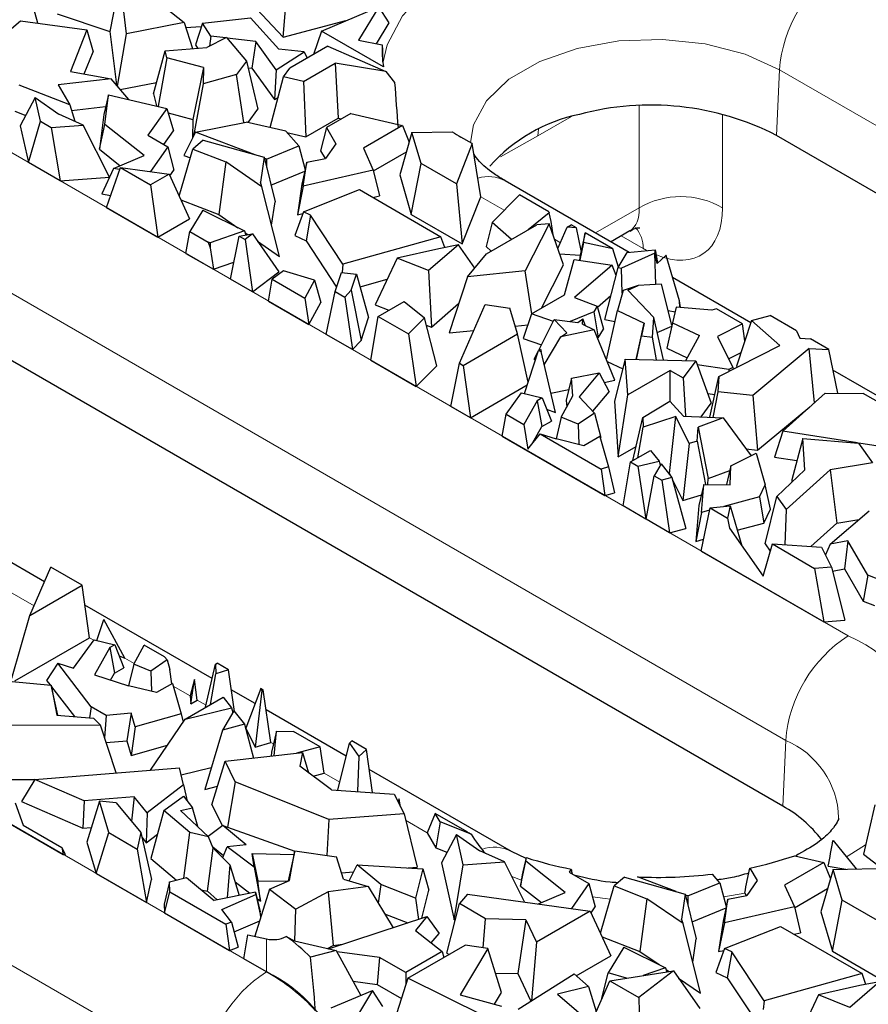
# Model space of a CAD drawing. Units: millimetres. Extents: x 0 to 420, y 0 to 297.
# Drawn here: x 97 to 106, y 24 to 35 of the extents above; entities that cross this region are included whole.
import ezdxf

# ---------------------------------------------------------------- set-up
doc = ezdxf.new("R2010")
doc.units = ezdxf.units.MM

msp = doc.modelspace()

# ---------------------------------------------------------------- linework, layer by layer
at = {"color": 7, "linetype": 'Continuous', "lineweight": 25}
for p, q in [((96.9374, 35.5967), (97.0898, 35.0297)), ((98.0214, 35.5173), (97.9085, 34.9325)), ((98.0957, 34.9085), (98.0214, 35.5173)), ((99.8675, 34.8681), (99.9184, 35.5006)), ((98.4088, 35.3084), (98.7464, 35.0337)), ((99.5079, 35.2508), (99.8675, 34.8681)), ((100.2989, 34.9392), (100.9471, 35.2119)), ((100.9471, 35.2119), (100.7206, 34.8361)), ((101.0643, 35.0311), (100.9471, 35.2119)), ((96.4562, 34.6766), (96.8996, 35.0559)), ((96.8996, 35.0559), (97.6489, 34.9527)), ((97.3133, 35.1337), (97.9085, 34.9325)), ((98.954, 35.0293), (99.4971, 35.0875)), ((99.4971, 35.0875), (99.8177, 34.7346)), ((99.8675, 34.8681), (100.5773, 35.0564)), ((97.6489, 34.9527), (97.462, 34.483)), ((97.6489, 34.9527), (97.7193, 34.7057)), ((98.7464, 35.0337), (98.0957, 34.9085)), ((98.7464, 35.0337), (98.841, 34.7412)), ((98.7643, 34.9783), (98.9417, 34.9914)), ((98.954, 35.0293), (98.8744, 34.7831)), ((99.0499, 34.8811), (98.954, 35.0293)), ((100.9224, 34.7956), (101.0643, 35.0311)), ((97.9085, 34.9325), (97.9819, 34.3314)), ((97.9963, 34.3146), (98.0957, 34.9085)), ((99.2273, 34.8651), (99.0057, 34.7542)), ((99.0499, 34.8811), (99.0335, 34.7682)), ((99.2182, 34.8605), (99.0499, 34.8811)), ((99.2273, 34.8651), (99.4527, 34.5993)), ((99.5567, 34.8192), (99.2326, 34.8588)), ((100.2989, 34.9392), (100.2094, 34.6732)), ((101.0009, 34.534), (100.2989, 34.9392)), ((100.7206, 34.8361), (100.9879, 34.7824)), ((98.4017, 34.2306), (98.5341, 34.7169)), ((98.5341, 34.7169), (99.0057, 34.7542)), ((98.553, 34.6372), (98.5341, 34.7169)), ((98.8744, 34.7831), (98.8986, 34.7458)), ((99.5567, 34.8192), (99.5144, 34.5175)), ((99.7883, 34.5003), (99.5567, 34.8192)), ((100.1039, 34.7051), (99.8177, 34.7346)), ((100.3709, 34.7664), (99.942, 34.5188)), ((100.3709, 34.7664), (101.0285, 34.481)), ((97.6192, 34.4543), (97.7193, 34.7057)), ((98.553, 34.6372), (98.4527, 34.088)), ((98.9662, 34.5257), (98.553, 34.6372)), ((99.7883, 34.5003), (100.1039, 34.7051)), ((100.1039, 34.7051), (100.1374, 34.6317)), ((98.9662, 34.5257), (98.8476, 33.9384)), ((98.9662, 34.5257), (98.9617, 34.3421)), ((99.4527, 34.5993), (99.3408, 34.4493)), ((99.4527, 34.5993), (99.5821, 34.0567)), ((99.471, 34.5228), (99.5144, 34.5175)), ((99.5144, 34.5175), (99.7702, 34.1654)), ((99.7883, 34.5003), (99.7702, 34.1654)), ((99.8726, 34.4198), (99.942, 34.5188)), ((100.097, 34.3674), (100.456, 34.5746)), ((101.0285, 34.481), (100.456, 34.5746)), ((100.456, 34.5746), (100.4903, 33.9541)), ((97.9245, 34.3986), (97.3232, 34.3322)), ((97.462, 34.483), (97.9245, 34.3986)), ((98.1242, 34.1648), (97.9245, 34.3986)), ((99.3408, 34.4493), (98.9617, 34.3421)), ((99.4239, 33.9054), (99.3408, 34.4493)), ((99.722, 33.8474), (99.8726, 34.4198)), ((100.097, 34.3674), (99.8726, 34.4198)), ((101.0285, 34.481), (101.1276, 34.3589)), ((97.4546, 34.1047), (96.8817, 34.3278)), ((97.3232, 34.3322), (97.4546, 34.1047)), ((98.0264, 34.2793), (98.4364, 34.3581)), ((98.9617, 34.3421), (98.8528, 33.7497)), ((100.097, 34.3674), (100.1251, 33.7433)), ((97.0641, 34.1867), (96.8959, 33.8668)), ((97.0641, 34.1867), (97.3297, 34.0006)), ((97.1234, 33.9188), (97.0641, 34.1867)), ((97.8914, 34.2192), (97.8384, 33.996)), ((97.8506, 33.8842), (97.8914, 34.2192)), ((97.8914, 34.2192), (98.5513, 34.065)), ((98.4017, 34.2306), (98.4345, 34.0923)), ((99.7702, 34.1654), (99.8129, 34.1931)), ((97.4546, 34.1047), (97.5122, 33.9189)), ((97.474, 34.0422), (97.8595, 34.0847)), ((98.5513, 34.065), (98.3385, 33.7615)), ((98.5513, 34.065), (98.6279, 33.8115)), ((99.4699, 33.9063), (99.5821, 34.0567)), ((96.8323, 34.034), (96.958, 33.985)), ((97.6067, 33.8766), (97.3297, 34.0006)), ((97.8384, 33.996), (97.7905, 33.602)), ((98.5667, 34.0142), (98.8476, 33.9384)), ((98.8476, 33.9384), (98.8425, 33.7292)), ((100.1251, 33.7433), (100.4903, 33.9541)), ((100.6321, 34.0067), (100.3558, 33.8472)), ((100.4903, 33.9541), (100.5297, 33.9477)), ((100.6321, 34.0067), (101.2177, 33.8699)), ((96.8959, 33.8668), (96.9875, 33.4528)), ((96.9875, 33.4528), (97.1234, 33.9188)), ((97.1234, 33.9188), (97.2429, 33.8498)), ((97.2429, 33.8498), (97.6067, 33.8766)), ((97.2429, 33.8498), (97.348, 33.2447)), ((97.9026, 33.2857), (97.6067, 33.8766)), ((97.7905, 33.602), (97.8506, 33.8842)), ((98.2952, 33.5316), (97.8506, 33.8842)), ((98.8763, 33.7963), (99.4508, 33.9108)), ((99.8992, 33.806), (99.4508, 33.9108)), ((100.3558, 33.8472), (100.2882, 33.5841)), ((100.3558, 33.8472), (100.4643, 33.6658)), ((101.2177, 33.8699), (100.7736, 33.6135)), ((101.2177, 33.8699), (101.292, 33.6847)), ((98.3385, 33.7615), (98.5631, 33.6318)), ((98.5195, 33.657), (98.6279, 33.8115)), ((98.8763, 33.7963), (98.7441, 33.5337)), ((99.549, 33.541), (98.8763, 33.7963)), ((100.0435, 33.6416), (99.8992, 33.806)), ((99.9102, 33.7935), (100.1251, 33.7433)), ((101.323, 33.7918), (101.1845, 33.3126)), ((101.323, 33.7918), (101.778, 33.8006)), ((101.4255, 33.4437), (101.323, 33.7918)), ((102.005, 33.6668), (101.8773, 33.7406)), ((112.0443, 29.9487), (105.4446, 33.7586)), ((98.5631, 33.6318), (98.3659, 33.3506)), ((98.5631, 33.6318), (98.6321, 33.3677)), ((98.6924, 33.0716), (98.8468, 33.6044)), ((98.9645, 33.7057), (98.8468, 33.6044)), ((98.8468, 33.6044), (99.2179, 33.4607)), ((98.9645, 33.7057), (99.6512, 33.5122)), ((99.6792, 33.4916), (100.0435, 33.6416)), ((100.0435, 33.6416), (100.1155, 33.3711)), ((100.4643, 33.6658), (100.3466, 33.498)), ((100.7736, 33.6135), (100.8849, 33.3678)), ((102.005, 33.6668), (101.8248, 33.2132)), ((102.1031, 33.0658), (102.005, 33.6668)), ((97.7905, 33.602), (98.0251, 33.416)), ((97.9508, 33.3842), (98.2952, 33.5316)), ((98.7441, 33.5337), (98.8182, 33.5056)), ((99.6512, 33.5122), (99.6099, 33.2309)), ((99.6512, 33.5122), (99.7752, 33.0085)), ((99.6792, 33.4916), (99.654, 33.5012)), ((100.1344, 33.4557), (100.3466, 33.498)), ((100.2882, 33.5841), (100.3404, 33.4968)), ((100.887, 33.3588), (101.2601, 33.5742)), ((97.348, 33.2447), (96.9875, 33.4528)), ((97.9508, 33.3842), (97.8184, 33.0976)), ((97.8687, 32.9441), (98.0271, 33.397)), ((98.0189, 33.3735), (97.9508, 33.3842)), ((98.0271, 33.397), (98.3678, 33.2004)), ((98.0271, 33.397), (98.5779, 33.3216)), ((99.2179, 33.4607), (99.1385, 32.8654)), ((99.6268, 33.179), (99.2179, 33.4607)), ((99.6792, 33.4916), (99.6796, 33.3969)), ((100.1344, 33.4557), (100.0791, 33.2084)), ((100.0943, 33.1867), (100.1344, 33.4557)), ((101.3159, 32.8667), (101.4255, 33.4437)), ((101.8248, 33.2132), (101.4255, 33.4437)), ((97.348, 33.2447), (97.9026, 33.2857)), ((98.5779, 33.3216), (98.3678, 33.2004)), ((98.5779, 33.3216), (98.8099, 32.8152)), ((98.5865, 33.3027), (98.6321, 33.3677)), ((99.7285, 33.1981), (100.1121, 33.356)), ((100.8849, 33.3678), (100.0943, 33.1867)), ((100.8849, 33.3678), (100.9549, 33.0751)), ((101.1845, 33.3126), (101.3159, 32.8667)), ((98.3678, 33.2004), (98.451, 32.608)), ((99.6268, 33.179), (99.6099, 33.2309)), ((99.8253, 32.3922), (99.6268, 33.179)), ((100.0791, 33.2084), (100.0276, 32.8627)), ((100.0943, 33.1867), (100.0276, 32.8627)), ((101.8248, 33.2132), (101.8919, 32.5342)), ((103.7779, 32.4371), (102.3772, 33.2457)), ((97.8184, 33.0976), (97.917, 33.0821)), ((100.096, 32.8974), (100.7286, 33.1462)), ((100.7286, 33.1462), (101.6508, 32.6138)), ((100.881, 33.0582), (100.9549, 33.0751)), ((101.8919, 32.5342), (102.1031, 33.0658)), ((102.2295, 32.7763), (102.5373, 33.0874)), ((102.8704, 32.8951), (102.5373, 33.0874)), ((97.8687, 32.9441), (98.451, 32.608)), ((98.711, 33.031), (99.1385, 32.8654)), ((99.7364, 32.7445), (99.7752, 33.0085)), ((98.9581, 32.9129), (98.8116, 32.672)), ((98.9581, 32.9129), (99.4284, 32.6797)), ((99.1385, 32.8654), (99.3557, 32.7158)), ((100.096, 32.8974), (99.9985, 32.628)), ((100.0276, 32.8627), (100.0885, 32.8767)), ((100.1761, 32.8589), (100.096, 32.8974)), ((100.1761, 32.8589), (100.1267, 32.5663)), ((100.5434, 32.3052), (100.1761, 32.8589)), ((101.3159, 32.8667), (101.8919, 32.5342)), ((102.8749, 32.8826), (102.6379, 32.6924)), ((102.8704, 32.8951), (102.8749, 32.8826)), ((102.8966, 32.7856), (102.8749, 32.8826)), ((98.451, 32.608), (98.8099, 32.8152)), ((102.2295, 32.7763), (102.1608, 32.5031)), ((102.1672, 32.4207), (102.7355, 32.7487)), ((102.4466, 32.5819), (102.2295, 32.7763)), ((102.8734, 32.7601), (102.6045, 32.2291)), ((102.8734, 32.7601), (102.7355, 32.7487)), ((103.0375, 32.2978), (102.8734, 32.7601)), ((102.9182, 32.6341), (102.8966, 32.7856)), ((102.9728, 32.4801), (103.0769, 32.7216)), ((103.0769, 32.7216), (103.1239, 32.7487)), ((103.1821, 32.7151), (103.0769, 32.7216)), ((103.1821, 32.7151), (103.1239, 32.7487)), ((103.2366, 32.4595), (103.1821, 32.7151)), ((98.7655, 32.4264), (98.8116, 32.672)), ((98.8116, 32.672), (99.0181, 32.5528)), ((99.4284, 32.6797), (99.0426, 32.5456)), ((99.2734, 32.1332), (99.3691, 32.6223)), ((99.3691, 32.6223), (99.5189, 32.6459)), ((99.3691, 32.6223), (99.4374, 32.5829)), ((99.4284, 32.6797), (99.4448, 32.6342)), ((99.4351, 32.661), (99.4686, 32.638)), ((99.5189, 32.6459), (99.4374, 32.5829)), ((99.5189, 32.6459), (99.8176, 32.2189)), ((99.9985, 32.628), (100.1267, 32.5663)), ((101.6508, 32.6138), (100.5434, 32.3052)), ((101.694, 32.4921), (101.6508, 32.6138)), ((103.2809, 32.6581), (103.2366, 32.4595)), ((103.2627, 32.5488), (103.2809, 32.6581)), ((103.5942, 32.4772), (103.2809, 32.6581)), ((103.569, 32.5577), (103.7866, 32.6834)), ((99.0426, 32.5456), (99.0181, 32.5528)), ((99.0181, 32.5528), (99.043, 32.4876)), ((99.0426, 32.5456), (99.043, 32.4876)), ((99.4374, 32.5829), (99.5214, 31.9901)), ((99.5764, 32.5637), (99.8253, 32.3922)), ((100.1267, 32.5663), (100.4719, 32.046)), ((101.8475, 32.5226), (101.5111, 32.2323)), ((101.8475, 32.5226), (101.6257, 32.4786)), ((102.0321, 32.2599), (101.8475, 32.5226)), ((102.1608, 32.5031), (102.2193, 32.4507)), ((103.2627, 32.5488), (103.2198, 32.3476)), ((103.5942, 32.4772), (103.2627, 32.5488)), ((98.7655, 32.4264), (99.0779, 32.2461)), ((99.043, 32.4876), (99.0779, 32.2461)), ((101.6257, 32.4786), (101.1564, 32.3725)), ((101.9495, 32.1616), (102.1672, 32.4207)), ((102.994, 32.4203), (103.2253, 32.4062)), ((103.2253, 32.4062), (103.2156, 32.3482)), ((103.2366, 32.4595), (103.2253, 32.4062)), ((103.6567, 32.2715), (103.5942, 32.4772)), ((103.6528, 32.2649), (103.7553, 32.4349)), ((104.0675, 32.4275), (103.6912, 32.2572)), ((103.7553, 32.4349), (104.074, 32.466)), ((104.08, 32.0735), (104.0675, 32.4275)), ((104.0728, 32.4264), (104.0675, 32.4275)), ((104.0728, 32.4264), (104.074, 32.466)), ((104.0937, 32.3103), (104.0728, 32.4264)), ((104.0792, 32.4459), (104.074, 32.466)), ((104.1032, 32.3192), (104.0792, 32.4459)), ((104.0937, 32.3103), (104.1916, 32.4025)), ((104.1916, 32.4025), (104.1947, 32.4027)), ((104.1969, 32.4015), (104.1916, 32.4025)), ((104.1969, 32.4015), (104.1947, 32.4027)), ((104.3462, 31.8897), (104.1969, 32.4015)), ((99.0779, 32.2461), (99.3114, 32.3273)), ((100.5434, 32.3052), (100.5338, 32.2098)), ((101.1564, 32.3725), (100.9067, 31.8446)), ((101.5111, 32.2323), (101.1564, 32.3725)), ((102.7893, 31.8079), (103.0375, 32.2978)), ((103.0465, 31.9563), (103.1571, 32.3568)), ((103.1571, 32.3568), (103.5852, 32.2943)), ((103.5852, 32.2943), (103.1587, 31.9287)), ((103.6301, 32.1761), (103.5852, 32.2943)), ((99.5214, 31.9901), (99.8176, 32.2189)), ((99.8713, 32.2275), (99.7436, 32.134)), ((100.2231, 32.1247), (99.8713, 32.2275)), ((100.455, 31.9955), (100.5267, 32.2106)), ((100.5267, 32.2106), (100.6957, 32.1919)), ((100.6351, 32.0099), (100.6957, 32.1919)), ((100.6957, 32.1919), (100.8333, 31.7013)), ((101.5111, 32.2323), (101.5428, 31.5932)), ((101.9495, 32.1616), (101.743, 31.527)), ((102.6045, 32.2291), (101.9495, 32.1616)), ((102.6787, 31.744), (102.6045, 32.2291)), ((103.5031, 31.6788), (103.6528, 32.2649)), ((103.6528, 32.2649), (103.6912, 32.2572)), ((103.7012, 31.9763), (103.6912, 32.2572)), ((99.5214, 31.9901), (99.2734, 32.1332)), ((99.7018, 31.8859), (99.7436, 32.134)), ((99.7436, 32.134), (100.1112, 31.9217)), ((100.2231, 32.1247), (100.1112, 31.9217)), ((100.2231, 32.1247), (100.2943, 31.8697)), ((100.7358, 32.049), (101.044, 32.1349)), ((103.8803, 32.0643), (103.7096, 32.0053)), ((103.7646, 32.0119), (103.8803, 32.0643)), ((104.1439, 32.0764), (103.8803, 32.0643)), ((104.2612, 31.6133), (104.1439, 32.0764)), ((105.1549, 31.6422), (104.2692, 32.1535)), ((100.3546, 31.5091), (100.455, 31.9955)), ((100.455, 31.9955), (100.5632, 31.933)), ((100.6351, 32.0099), (100.5632, 31.933)), ((100.6351, 32.0099), (100.7472, 31.4425)), ((102.6755, 31.7421), (103.0465, 31.9563)), ((103.4188, 31.8188), (103.5725, 31.9505)), ((103.7096, 32.0053), (103.645, 31.7822)), ((103.7646, 32.0119), (104.0584, 31.6997)), ((105.5153, 26.1797), (95.7337, 31.8265)), ((99.7018, 31.8859), (100.158, 31.6225)), ((100.1112, 31.9217), (100.158, 31.6225)), ((100.158, 31.6225), (100.2943, 31.8697)), ((100.5632, 31.933), (100.65, 31.3385)), ((100.9067, 31.8446), (101.0626, 31.783)), ((100.9429, 31.7138), (101.2358, 31.8829)), ((101.2358, 31.8829), (101.4643, 31.6965)), ((101.5428, 31.5932), (101.8511, 31.8593)), ((101.8609, 31.1839), (102.1496, 31.8485)), ((102.1496, 31.8485), (102.4286, 31.8081)), ((103.1587, 31.9287), (103.4162, 31.8286)), ((103.4162, 31.8286), (103.3777, 31.7648)), ((103.4162, 31.8286), (103.4866, 31.57)), ((104.3518, 31.8141), (104.3462, 31.8897)), ((104.3571, 31.8136), (104.3462, 31.8897)), ((100.8597, 31.2175), (100.9429, 31.7138)), ((100.9429, 31.7138), (101.2836, 31.5171)), ((102.5154, 31.5157), (102.4286, 31.8081)), ((102.6755, 31.7421), (102.5805, 31.4631)), ((102.9219, 31.6574), (102.6755, 31.7421)), ((103.3777, 31.7648), (103.1116, 31.6546)), ((103.3777, 31.7648), (103.427, 31.4713)), ((103.5211, 31.2249), (103.645, 31.7822)), ((103.645, 31.7822), (103.9478, 31.6392)), ((104.2188, 31.7809), (104.2976, 31.765)), ((104.3105, 31.8176), (104.267, 31.6398)), ((104.7115, 31.7836), (104.3105, 31.8176)), ((104.7655, 31.801), (104.7115, 31.7836)), ((105.0589, 31.6317), (104.7655, 31.801)), ((105.1632, 31.6671), (105.3717, 31.7233)), ((105.669, 31.5517), (105.3717, 31.7233)), ((100.7472, 31.4425), (100.8333, 31.7013)), ((101.4643, 31.6965), (101.2836, 31.5171)), ((101.604, 31.1558), (101.4643, 31.6965)), ((101.4851, 31.616), (101.5428, 31.5932)), ((102.4892, 31.6039), (102.6335, 31.6188)), ((102.7561, 31.3308), (102.9321, 31.6775)), ((103.074, 31.5266), (102.9321, 31.6775)), ((102.9321, 31.6775), (103.1967, 31.6437)), ((103.1967, 31.6437), (103.2564, 31.6858)), ((103.2517, 31.6262), (103.2564, 31.6858)), ((103.2517, 31.6262), (103.3841, 31.561)), ((103.2862, 31.6092), (103.2564, 31.6858)), ((103.5031, 31.6788), (103.6169, 31.6559)), ((103.8589, 31.2284), (103.9478, 31.6392)), ((103.9478, 31.6392), (103.9184, 31.4925)), ((104.0413, 31.4807), (104.0584, 31.6997)), ((104.166, 31.2214), (104.0584, 31.6997)), ((104.0963, 31.5315), (104.2595, 31.6054)), ((104.267, 31.6398), (104.2041, 31.3531)), ((104.267, 31.6398), (104.5721, 31.4996)), ((105.0589, 31.6317), (104.7767, 31.4882)), ((105.1632, 31.6671), (104.9912, 31.1513)), ((105.0863, 31.4367), (105.0589, 31.6317)), ((105.4806, 31.3836), (105.1632, 31.6671)), ((100.65, 31.3385), (100.3546, 31.5091)), ((101.2836, 31.5171), (101.3696, 30.9231)), ((101.743, 31.527), (102.0225, 31.5558)), ((101.9007, 31.1609), (102.5154, 31.5157)), ((102.6365, 30.9708), (102.5154, 31.5157)), ((103.3841, 31.561), (103.0059, 31.4847)), ((103.0059, 31.4847), (103.074, 31.5266)), ((103.6162, 30.9915), (103.3841, 31.561)), ((103.427, 31.4713), (103.4866, 31.57)), ((103.8614, 31.2283), (103.9184, 31.4925)), ((103.9184, 31.4925), (104.0413, 31.4807)), ((104.4182, 31.2157), (104.5721, 31.4996)), ((105.669, 31.5517), (105.7087, 31.4681)), ((100.65, 31.3385), (100.7472, 31.4425)), ((102.5805, 31.4631), (102.7873, 31.3921)), ((102.8192, 31.1682), (103.0059, 31.4847)), ((103.4216, 31.4691), (103.427, 31.4713)), ((104.0873, 31.2232), (104.0413, 31.4807)), ((104.7767, 31.4882), (104.9497, 31.138)), ((104.7931, 31.0341), (105.4806, 31.3836)), ((105.7087, 31.4681), (105.8288, 31.4594)), ((106.0341, 31.3409), (105.8288, 31.4594)), ((97.1681, 28.7147), (92.6663, 31.3136)), ((102.5944, 30.841), (102.7523, 31.3284)), ((102.7057, 31.2314), (102.7476, 31.3139)), ((102.7523, 31.3284), (102.7765, 31.3433)), ((102.7523, 31.3284), (102.7846, 31.3158)), ((102.7765, 31.3433), (102.7846, 31.3158)), ((102.9461, 30.6269), (102.7846, 31.3158)), ((104.2041, 31.3531), (104.4351, 31.247)), ((104.902, 31.2345), (105.0428, 31.3061)), ((105.8142, 31.3497), (105.1775, 30.8211)), ((105.8142, 31.3497), (106.0341, 31.3409)), ((105.8722, 30.7386), (105.8142, 31.3497)), ((106.1356, 30.8463), (106.0341, 31.3409)), ((100.8597, 31.2175), (101.3696, 30.9231)), ((101.764, 30.6954), (101.8609, 31.1839)), ((101.8609, 31.1839), (101.9007, 31.1609)), ((101.9007, 31.1609), (101.9839, 30.5685)), ((102.7057, 31.2314), (102.717, 31.2195)), ((103.5293, 31.2049), (103.7062, 31.1213)), ((103.7346, 31.2312), (103.6122, 30.7575)), ((103.7616, 30.8277), (103.7346, 31.2312)), ((103.7346, 31.2312), (104.5316, 31.2132)), ((104.5316, 31.2132), (104.3887, 31.0189)), ((104.5316, 31.2132), (104.7063, 30.7328)), ((104.9035, 31.1145), (104.5488, 31.1658)), ((101.3696, 30.9231), (101.604, 31.1558)), ((103.1282, 31.016), (103.4401, 31.0755)), ((103.4401, 31.0755), (103.2124, 30.8039)), ((103.4401, 31.0755), (103.5535, 30.8607)), ((104.2407, 31.1043), (103.7616, 30.8277)), ((104.2407, 30.7554), (104.2407, 31.1043)), ((104.2407, 31.1043), (104.3887, 31.0189)), ((104.9497, 31.138), (104.9035, 31.1145)), ((104.9035, 31.1145), (104.9047, 31.0908)), ((104.9497, 31.138), (104.9548, 31.1163)), ((104.9912, 31.1513), (105.003, 31.1408)), ((107.3553, 30.372), (106.0821, 31.1069)), ((101.9839, 30.5685), (102.6263, 30.9394)), ((103.1282, 31.016), (103.0678, 30.768)), ((103.1416, 30.8157), (103.1282, 31.016)), ((103.4971, 30.9675), (103.6162, 30.9915)), ((104.3887, 31.0189), (104.4149, 30.5849)), ((104.6894, 30.5738), (104.7931, 31.0341)), ((104.7931, 31.0341), (104.7816, 30.8631)), ((102.3863, 30.6084), (102.5613, 30.849)), ((102.5613, 30.849), (102.7953, 30.7923)), ((102.8947, 30.846), (103.0967, 30.8868)), ((103.3696, 30.6413), (103.5535, 30.8607)), ((103.6545, 30.1256), (103.7616, 30.8277)), ((104.6667, 30.8416), (104.7471, 30.83)), ((104.7816, 30.8631), (104.7228, 30.5725)), ((105.1775, 30.8211), (104.7816, 30.8631)), ((105.5156, 30.4162), (105.9931, 30.8478)), ((105.9931, 30.8478), (106.4246, 30.8433)), ((107.145, 30.4274), (106.4246, 30.8433)), ((102.7402, 30.7605), (102.5896, 30.491)), ((102.7953, 30.7923), (102.7402, 30.7605)), ((102.7402, 30.7605), (102.7918, 30.4701)), ((102.7953, 30.7923), (102.8988, 30.5318)), ((103.0105, 30.574), (103.1416, 30.8157)), ((103.0678, 30.768), (103.0731, 30.6893)), ((103.2124, 30.8039), (103.3884, 30.6218)), ((103.6122, 30.7575), (103.6545, 30.1256)), ((103.933, 30.5726), (104.2389, 30.7574)), ((104.2389, 30.7574), (104.3914, 30.5858)), ((104.5923, 30.5778), (104.7063, 30.7328)), ((105.1775, 30.8211), (105.2308, 30.2021)), ((101.9839, 30.5685), (101.764, 30.6954)), ((102.3414, 30.3621), (102.3863, 30.6084)), ((102.3863, 30.6084), (102.5896, 30.491)), ((102.8455, 30.666), (102.9461, 30.6269)), ((103.3884, 30.6218), (103.2029, 30.4947)), ((103.3884, 30.6218), (103.4595, 30.3457)), ((105.2308, 30.2021), (105.8193, 30.6907)), ((102.5896, 30.491), (102.6328, 30.2145)), ((102.7918, 30.4701), (102.8988, 30.5318)), ((103.0105, 30.574), (102.9515, 30.3291)), ((103.2029, 30.4947), (103.0105, 30.574)), ((103.2029, 30.4947), (103.2101, 30.2653)), ((103.8217, 30.0856), (103.933, 30.5726)), ((103.933, 30.5726), (103.9363, 30.4636)), ((104.3067, 30.583), (103.9363, 30.4636)), ((104.2344, 29.9376), (104.3067, 30.583)), ((104.4577, 30.2774), (104.3067, 30.583)), ((104.3914, 30.5858), (104.8404, 30.5678)), ((104.8404, 30.5678), (104.5582, 30.4625)), ((104.8404, 30.5678), (105.156, 30.1375)), ((102.6328, 30.2145), (102.7706, 30.3865)), ((102.6863, 30.2814), (102.7918, 30.4701)), ((102.7706, 30.3865), (103.4604, 29.9883)), ((102.7706, 30.3865), (102.9521, 30.3289)), ((103.8762, 30.117), (103.9363, 30.4636)), ((104.5475, 30.304), (104.5582, 30.4625)), ((104.5582, 30.4625), (104.6733, 29.8803)), ((105.5156, 30.4162), (105.4231, 30.1234)), ((106.3586, 30.2837), (105.5156, 30.4162)), ((102.3414, 30.3621), (103.5043, 29.6908)), ((103.2673, 30.2512), (102.9521, 30.3289)), ((103.447, 30.3549), (103.2673, 30.2512)), ((103.447, 30.3549), (103.5464, 30.0128)), ((103.4513, 30.3401), (103.4595, 30.3457)), ((104.4577, 30.2774), (104.3839, 29.6349)), ((104.5475, 30.304), (104.4577, 30.2774)), ((104.5475, 30.304), (104.6431, 29.8153)), ((105.7399, 30.3343), (105.6171, 29.8686)), ((105.7633, 29.981), (105.7399, 30.3343)), ((105.7399, 30.3343), (106.3725, 30.2826)), ((106.3725, 30.2826), (106.5305, 30.0588)), ((106.7133, 30.2279), (106.3734, 30.2814)), ((103.6545, 30.1256), (103.8576, 30.2429)), ((103.7925, 30.0687), (104.0193, 30.1997)), ((104.0193, 30.1997), (104.1161, 30.078)), ((104.9274, 30.0236), (105.2147, 30.1667)), ((105.0983, 30.2162), (105.2308, 30.2021)), ((105.2147, 30.1667), (105.3155, 29.8102)), ((103.7094, 29.5724), (103.7925, 30.0687)), ((103.7925, 30.0687), (103.8759, 30.0206)), ((103.8759, 30.0206), (104.1161, 30.078)), ((104.1409, 30.0468), (104.0618, 29.9133)), ((104.1161, 30.078), (104.1297, 30.028)), ((104.1409, 30.0468), (104.2615, 29.8952)), ((105.4231, 30.1234), (105.6739, 30.084)), ((106.5305, 30.0588), (106.0494, 29.979)), ((103.5464, 30.0128), (103.4604, 29.9883)), ((103.4604, 29.9883), (103.5043, 29.6908)), ((103.5464, 30.0128), (103.6116, 29.7214)), ((103.8759, 30.0206), (103.9658, 29.4243)), ((104.2291, 29.9359), (104.2344, 29.9376)), ((104.2344, 29.9376), (104.2452, 29.9157)), ((104.6733, 29.8803), (104.9153, 29.9706)), ((104.9274, 30.0236), (104.8794, 29.8128)), ((104.9207, 29.8123), (104.9274, 30.0236)), ((105.4474, 29.6803), (105.7633, 29.981)), ((106.0494, 29.979), (105.5532, 29.5305)), ((106.0494, 29.979), (106.1245, 29.3765)), ((103.9692, 29.4224), (104.0618, 29.9133)), ((104.0618, 29.9133), (104.1462, 29.8646)), ((104.2615, 29.8952), (104.1462, 29.8646)), ((104.1462, 29.8646), (104.2348, 29.2691)), ((104.2615, 29.8952), (104.4174, 29.3175)), ((104.2689, 29.8676), (104.3839, 29.6349)), ((104.6688, 29.815), (104.6733, 29.8803)), ((105.6171, 29.8686), (105.6187, 29.8434)), ((103.5043, 29.6908), (103.6116, 29.7214)), ((104.6233, 29.8155), (104.5675, 29.5778)), ((104.5954, 29.4978), (104.6233, 29.8155)), ((104.6233, 29.8155), (104.9207, 29.8123)), ((105.2512, 29.6738), (105.3155, 29.8102)), ((105.3756, 29.5362), (105.3155, 29.8102)), ((104.3839, 29.6349), (104.5957, 29.6976)), ((105.2512, 29.6738), (104.8504, 29.5662)), ((105.2512, 29.6738), (105.3007, 29.3775)), ((105.3162, 29.142), (105.4474, 29.6803)), ((105.4474, 29.6803), (105.5532, 29.5305)), ((103.9658, 29.4243), (103.7094, 29.5724)), ((104.5675, 29.5778), (104.5318, 29.1711)), ((104.5954, 29.4978), (104.5318, 29.1711)), ((104.5931, 29.0623), (104.6934, 29.5487)), ((104.688, 29.5226), (104.5954, 29.4978)), ((104.6934, 29.5487), (104.9194, 29.5739)), ((104.6934, 29.5487), (104.8918, 29.4341)), ((104.9194, 29.5739), (104.8918, 29.4341)), ((104.9194, 29.5739), (105.052, 29.1214)), ((105.3007, 29.3775), (105.3756, 29.5362)), ((105.5532, 29.5305), (105.5399, 29.133)), ((106.0493, 29.1386), (106.4927, 29.5179)), ((103.9658, 29.4243), (103.9698, 29.4253)), ((104.2348, 29.2691), (103.9692, 29.4224)), ((104.8918, 29.4341), (104.9115, 29.3222)), ((105.0006, 29.2969), (105.3007, 29.3775)), ((105.8338, 29.1137), (106.1245, 29.3765)), ((106.1245, 29.3765), (106.3761, 29.4182)), ((104.2348, 29.2691), (104.4174, 29.3175)), ((104.9115, 29.3222), (105.293, 28.7773)), ((104.5318, 29.1711), (104.6204, 29.1949)), ((106.2511, 29.1774), (106.0493, 29.1386)), ((106.2511, 29.1774), (106.2139, 28.8623)), ((106.4748, 28.7898), (106.2511, 29.1774)), ((104.5931, 29.0623), (105.9796, 28.2618)), ((105.293, 28.7773), (105.3973, 29.1424)), ((105.3162, 29.142), (105.3738, 29.0604)), ((105.3973, 29.1424), (105.8746, 28.8668)), ((105.3973, 29.1424), (105.9538, 29.1058)), ((105.9538, 29.1058), (106.0651, 28.8809)), ((106.0493, 29.1386), (105.9972, 29.0182)), ((97.0023, 28.3331), (97.2398, 28.8796)), ((97.5944, 28.6749), (97.2398, 28.8796)), ((106.0651, 28.8809), (105.8746, 28.8668)), ((105.8746, 28.8668), (105.9796, 28.2618)), ((106.0651, 28.8809), (106.2157, 28.2793)), ((106.0764, 28.8359), (106.2139, 28.8623)), ((106.2139, 28.8623), (106.4254, 28.496)), ((106.4748, 28.7898), (106.4254, 28.496)), ((107.0476, 28.5667), (106.4748, 28.7898)), ((97.0023, 28.3331), (97.5944, 28.6749)), ((97.6775, 28.0825), (97.5944, 28.6749)), ((106.4254, 28.496), (106.5511, 28.447)), ((99.0639, 27.6203), (97.6259, 28.4504)), ((96.8016, 27.6259), (97.0023, 28.3331)), ((97.7625, 28.0516), (97.839, 28.2877)), ((98.0769, 27.852), (97.839, 28.2877)), ((105.9796, 28.2618), (106.2157, 28.2793)), ((96.8328, 27.5949), (97.6775, 28.0825)), ((97.4954, 27.7379), (97.7294, 28.0596)), ((97.7294, 28.0596), (97.9635, 28.0029)), ((97.9083, 27.9711), (97.7354, 27.6617)), ((97.9635, 28.0029), (97.9083, 27.9711)), ((97.9083, 27.9711), (97.9599, 27.6807)), ((97.9635, 28.0029), (98.0669, 27.7424)), ((98.1786, 27.7846), (98.2946, 27.9985)), ((98.5241, 27.866), (98.2946, 27.9985)), ((98.0136, 27.8766), (98.0769, 27.852)), ((98.5565, 27.8325), (98.371, 27.7053)), ((98.5241, 27.866), (98.5565, 27.8325)), ((98.5565, 27.8325), (98.5849, 27.7222)), ((97.3182, 27.7942), (97.1933, 27.6004)), ((97.6979, 27.3025), (97.3182, 27.7942)), ((97.3182, 27.7942), (97.4954, 27.7379)), ((97.9599, 27.6807), (98.0669, 27.7424)), ((98.1786, 27.7846), (98.1196, 27.5397)), ((98.371, 27.7053), (98.1786, 27.7846)), ((98.6076, 27.5612), (98.5849, 27.7222)), ((98.9898, 27.2962), (99.1011, 27.7832)), ((99.1011, 27.7832), (99.1196, 27.7944)), ((99.1011, 27.7832), (99.1044, 27.6743)), ((99.2477, 27.7204), (99.1044, 27.6743)), ((99.2477, 27.7204), (99.1196, 27.7944)), ((99.3164, 27.2482), (99.2477, 27.7204)), ((96.5211, 27.613), (97.2455, 27.5473)), ((97.1933, 27.6004), (97.2335, 27.5484)), ((97.7354, 27.6617), (98.1202, 27.5395)), ((97.917, 27.604), (97.9599, 27.6807)), ((98.371, 27.7053), (98.3782, 27.4759)), ((98.8642, 27.6089), (98.8166, 27.4249)), ((98.8226, 27.3362), (98.8642, 27.6089)), ((98.8964, 27.3788), (98.8642, 27.6089)), ((99.0443, 27.3277), (99.1044, 27.6743)), ((97.2455, 27.5473), (97.3097, 27.2086)), ((97.3204, 27.2078), (97.2455, 27.5473)), ((97.2499, 27.5271), (97.5083, 27.1925)), ((98.4354, 27.4618), (98.1202, 27.5395)), ((98.6151, 27.5655), (98.4354, 27.4618)), ((98.6151, 27.5655), (98.7145, 27.2234)), ((99.5512, 27.339), (99.2804, 27.4953)), ((99.616, 27.5078), (99.445, 27.0622)), ((99.6258, 27.488), (99.552, 26.8455)), ((99.6258, 27.488), (99.616, 27.5078)), ((99.642, 27.4928), (99.616, 27.5078)), ((99.642, 27.4928), (99.6258, 27.488)), ((99.7293, 26.898), (99.642, 27.4928)), ((98.7598, 27.1634), (99.1875, 27.4103)), ((98.8166, 27.4249), (98.8226, 27.3362)), ((98.8226, 27.3362), (98.8964, 27.3788)), ((99.1875, 27.4103), (99.2842, 27.2886)), ((97.6979, 27.3025), (97.677, 27.1788)), ((97.8662, 27.2053), (97.6979, 27.3025)), ((98.7598, 27.1634), (99.2842, 27.2886)), ((99.2842, 27.2886), (99.2978, 27.2386)), ((100.58, 26.7451), (99.6751, 27.2675)), ((97.3097, 27.2086), (97.7231, 27.1751)), ((97.802, 27.0957), (97.7231, 27.1751)), ((97.8662, 27.2053), (97.8493, 26.9525)), ((98.1474, 27.229), (97.8662, 27.2053)), ((98.1474, 27.229), (98.099, 26.9185)), ((98.1924, 27.0745), (98.1474, 27.229)), ((98.7145, 27.2234), (98.1924, 27.0745)), ((98.3685, 26.5869), (98.7598, 27.1634)), ((98.7145, 27.2234), (98.7359, 27.1282)), ((99.309, 27.2574), (99.18, 27.0396)), ((99.309, 27.2574), (99.4296, 27.1058)), ((97.802, 27.0957), (96.7767, 27.0919)), ((97.9804, 26.5559), (97.802, 27.0957)), ((98.1924, 27.0745), (98.1475, 26.7517)), ((99.18, 27.0396), (98.9803, 26.3677)), ((99.4296, 27.1058), (99.18, 27.0396)), ((99.4296, 27.1058), (99.533, 26.7226)), ((99.445, 27.0622), (99.552, 26.8455)), ((99.7914, 27.0261), (99.7356, 26.7884)), ((99.7671, 26.7488), (99.7914, 27.0261)), ((99.7914, 27.0261), (99.9825, 27.0241)), ((100.2863, 26.8487), (99.9825, 27.0241)), ((97.867, 26.8989), (98.099, 26.9185)), ((98.099, 26.9185), (98.1475, 26.7517)), ((98.1475, 26.7517), (98.5602, 26.8694)), ((99.552, 26.8455), (99.7293, 26.898)), ((100.2863, 26.8487), (100.0185, 26.7768)), ((100.3305, 26.551), (100.2863, 26.8487)), ((100.4857, 26.3582), (100.6155, 26.891)), ((100.6155, 26.891), (100.6416, 26.9158)), ((100.6155, 26.891), (100.7213, 26.7411)), ((100.8082, 26.8196), (100.6416, 26.9158)), ((100.8082, 26.8196), (100.7213, 26.7411)), ((100.878, 26.3324), (100.8082, 26.8196)), ((99.2109, 26.6867), (100.0875, 26.7845)), ((99.7356, 26.7884), (99.7318, 26.7448)), ((100.0875, 26.7845), (100.057, 26.6298)), ((100.0875, 26.7845), (100.1543, 26.5567)), ((100.7213, 26.7411), (100.708, 26.3436)), ((97.0599, 26.4823), (98.6939, 26.6129)), ((98.7419, 26.4186), (98.6939, 26.6129)), ((98.7133, 26.5345), (99.054, 26.6159)), ((99.0627, 26.1949), (99.2109, 26.6867)), ((99.3254, 26.4555), (99.2109, 26.6867)), ((100.412, 26.363), (100.057, 26.6298)), ((102.4479, 25.6667), (100.8404, 26.5947)), ((100.2063, 26.5176), (100.3305, 26.551)), ((96.7283, 26.4795), (97.0589, 26.4807)), ((97.0599, 26.4823), (96.9107, 26.2325)), ((97.6194, 26.2393), (97.0599, 26.4823)), ((98.7419, 26.4186), (98.3315, 26.1037)), ((98.7419, 26.4186), (98.7816, 26.2374)), ((98.9803, 26.3677), (99.1264, 26.4064)), ((99.3254, 26.4555), (99.2362, 25.9412)), ((100.3826, 26.0285), (99.3254, 26.4555)), ((98.1838, 26.2845), (97.6194, 26.2393)), ((98.1838, 26.2845), (98.1529, 26.0092)), ((98.3315, 26.1037), (98.1838, 26.2845)), ((98.5184, 26.1289), (98.7388, 26.2912)), ((98.7388, 26.2912), (98.8436, 26.1596)), ((100.412, 26.363), (101.1219, 26.3164)), ((101.1219, 26.3164), (101.2332, 26.0915)), ((101.1799, 26.2626), (101.1653, 26.2288)), ((101.1943, 26.1703), (101.1799, 26.2626)), ((96.3672, 26.2183), (97.3816, 25.6328)), ((96.839, 26.2182), (96.9283, 25.964)), ((96.9107, 26.2325), (97.6035, 25.9316)), ((97.6194, 26.2393), (97.6035, 25.9316)), ((97.7905, 26.2354), (97.6467, 25.7734)), ((97.9782, 26.2177), (97.7905, 26.2354)), ((97.8962, 25.88), (97.7905, 26.2354)), ((97.9782, 26.2177), (98.2584, 25.8833)), ((98.7078, 26.1314), (98.8436, 26.1596)), ((98.9016, 25.9483), (98.8436, 26.1596)), ((99.0627, 26.1949), (99.1803, 25.9572)), ((106.5558, 26.1957), (106.4262, 25.6376)), ((98.3315, 26.1037), (98.3199, 25.7661)), ((98.5184, 26.1289), (98.3726, 25.5871)), ((98.812, 25.8821), (98.5184, 26.1289)), ((98.7078, 26.1314), (99.0242, 25.8325)), ((101.2332, 26.0915), (100.3826, 26.0285)), ((101.2332, 26.0915), (101.3838, 25.4899)), ((101.5866, 26.098), (101.4937, 25.8795)), ((101.6429, 26.0005), (101.5866, 26.098)), ((101.948, 25.8894), (101.5866, 26.098)), ((96.9283, 25.964), (97.3665, 25.711)), ((97.6035, 25.9316), (97.6983, 25.9392)), ((99.1838, 25.9598), (99.0184, 25.838)), ((99.4502, 25.7422), (99.1838, 25.9598)), ((99.1838, 25.9598), (99.9993, 25.6709)), ((100.3826, 26.0285), (100.3627, 25.6218)), ((101.6429, 26.0005), (101.5935, 25.7066)), ((101.9922, 25.8644), (101.6429, 26.0005)), ((97.7522, 25.4188), (97.8962, 25.88)), ((97.8962, 25.88), (98.2182, 25.6941)), ((98.2584, 25.8833), (98.2182, 25.6941)), ((98.2584, 25.8833), (98.3793, 25.3505)), ((98.2715, 25.8254), (98.3199, 25.7661)), ((98.3199, 25.7661), (98.4471, 25.8637)), ((98.7459, 25.3669), (98.812, 25.8821)), ((99.0242, 25.8325), (98.812, 25.8821)), ((99.0772, 25.7058), (99.0242, 25.8325)), ((101.4937, 25.8795), (101.5935, 25.7066)), ((101.8253, 25.8593), (101.6571, 25.5395)), ((101.9015, 25.5148), (101.8253, 25.8593)), ((101.8253, 25.8593), (102.0909, 25.6732)), ((97.3665, 25.711), (97.3816, 25.6328)), ((97.3665, 25.711), (97.4029, 25.6327)), ((97.6467, 25.7734), (97.7522, 25.4188)), ((99.0127, 25.2176), (99.0772, 25.7058)), ((99.0707, 25.7212), (99.1939, 25.6206)), ((99.0772, 25.7058), (99.2651, 25.5175)), ((99.1845, 25.5983), (99.2357, 25.7198)), ((99.4502, 25.7422), (99.2357, 25.7198)), ((99.5381, 25.4894), (99.2357, 25.7198)), ((101.5935, 25.7066), (101.7192, 25.6576)), ((106.0827, 25.7923), (106.3444, 25.4695)), ((97.3816, 25.6328), (97.4029, 25.6327)), ((98.2182, 25.6941), (98.3237, 25.0889)), ((99.5172, 25.6427), (99.5809, 25.3355)), ((99.5381, 25.4894), (99.5172, 25.6427)), ((99.5172, 25.6427), (99.9911, 25.6345)), ((100.0002, 25.6753), (99.924, 25.3338)), ((99.9387, 25.3403), (100.0002, 25.6753)), ((100.0002, 25.6753), (100.4693, 25.6061)), ((100.5478, 25.3548), (100.4693, 25.6061)), ((102.3679, 25.5492), (102.0909, 25.6732)), ((102.6144, 25.5871), (102.4479, 25.6667)), ((102.6118, 25.5568), (102.6167, 25.5976)), ((105.6508, 25.6192), (105.9789, 25.5425)), ((106.4262, 25.6376), (106.64, 25.4752)), ((98.3726, 25.5871), (98.6614, 25.3445)), ((99.2651, 25.5175), (99.2359, 25.1428)), ((99.2651, 25.5175), (99.3701, 25.1706)), ((99.5381, 25.4894), (99.6124, 25.1044)), ((100.6115, 25.3362), (100.705, 25.5147)), ((100.9729, 25.2929), (100.705, 25.5147)), ((100.705, 25.5147), (101.4468, 25.4727)), ((101.2796, 25.4822), (101.3838, 25.4899)), ((101.6571, 25.5395), (101.7998, 24.8946)), ((101.7998, 24.8946), (101.9015, 25.5148)), ((101.9015, 25.5148), (102.3679, 25.5492)), ((102.5948, 25.0962), (102.3679, 25.5492)), ((102.5516, 25.2747), (102.6118, 25.5568)), ((103.0564, 25.2042), (102.6118, 25.5568)), ((105.9789, 25.5425), (105.5348, 25.2862)), ((105.9789, 25.5425), (106.0532, 25.3573)), ((106.0292, 25.4996), (106.2276, 25.4672)), ((97.7522, 25.4188), (98.3237, 25.0889)), ((98.5821, 25.3234), (98.7741, 25.3744)), ((98.7741, 25.3744), (99.0871, 25.112)), ((100.5255, 25.4263), (100.6641, 25.4366)), ((101.4468, 25.4727), (101.3645, 25.138)), ((101.4468, 25.4727), (101.5136, 25.2308)), ((103.1232, 25.4677), (103.0997, 25.4341)), ((103.0997, 25.4341), (103.3242, 25.3044)), ((103.7257, 25.3783), (103.608, 25.2771)), ((103.7257, 25.3783), (104.4124, 25.1849)), ((104.3101, 25.2137), (103.8732, 25.3795)), ((104.8047, 25.3143), (104.7196, 25.4112)), ((105.1407, 25.4802), (105.2255, 25.3384)), ((106.0842, 25.4644), (105.9457, 24.9853)), ((106.0842, 25.4644), (106.8216, 25.4788)), ((106.1867, 25.1164), (106.0842, 25.4644)), ((98.3237, 25.0889), (98.3793, 25.3505)), ((98.5821, 25.3234), (98.5228, 25.0729)), ((98.5847, 25.2104), (98.5821, 25.3234)), ((99.3235, 25.3246), (99.4923, 25.1959)), ((99.6124, 25.1044), (99.5809, 25.3355)), ((99.5809, 25.3355), (99.9145, 25.3297)), ((99.7125, 25.2413), (99.9387, 25.3403)), ((100.8281, 25.2728), (100.3768, 25.2123)), ((100.5478, 25.3548), (100.8281, 25.2728)), ((100.8281, 25.2728), (101.1089, 24.8057)), ((100.9729, 25.2929), (100.9429, 25.0818)), ((101.3645, 25.138), (100.9729, 25.2929)), ((102.5601, 25.3441), (102.5516, 25.2747)), ((102.5516, 25.2747), (102.7863, 25.0886)), ((103.3242, 25.3044), (103.1271, 25.0233)), ((103.3242, 25.3044), (103.3933, 25.0404)), ((103.4536, 24.7442), (103.608, 25.2771)), ((103.608, 25.2771), (103.979, 25.1334)), ((104.4404, 25.1643), (104.8047, 25.3143)), ((104.8047, 25.3143), (104.8767, 25.0437)), ((105.2255, 25.3384), (105.1078, 25.1707)), ((105.5348, 25.2862), (105.646, 25.0404)), ((98.5251, 24.9726), (98.5847, 25.2104)), ((98.5847, 25.2104), (99.2195, 24.8439)), ((98.9412, 25.2343), (99.0127, 25.2176)), ((99.0127, 25.2176), (99.1211, 25.1191)), ((99.5555, 25.209), (99.0871, 25.112)), ((99.1724, 25.0114), (99.5593, 25.1806)), ((99.7125, 25.2413), (99.5478, 24.7101)), ((99.5593, 25.1806), (99.5555, 25.209)), ((99.5555, 25.209), (99.608, 24.9837)), ((99.5593, 25.1806), (99.6139, 24.9234)), ((99.7125, 25.2413), (100.0089, 25.0155)), ((100.3768, 25.2123), (100.0089, 25.0155)), ((100.3768, 25.2123), (100.4338, 24.6059)), ((101.4353, 24.9121), (101.5136, 25.2308)), ((101.9511, 25.1844), (101.8604, 25.0775)), ((101.9511, 25.1844), (103.3391, 24.9942)), ((102.7533, 25.0745), (103.0564, 25.2042)), ((104.4124, 25.1849), (104.3711, 24.9035)), ((104.4124, 25.1849), (104.5364, 24.6811)), ((104.4404, 25.1643), (104.4151, 25.1738)), ((104.4404, 25.1643), (104.4408, 25.0695)), ((104.8956, 25.1284), (105.1078, 25.1707)), ((105.0853, 25.1967), (105.1016, 25.1694)), ((105.6482, 25.0315), (106.0213, 25.2469)), ((98.5228, 25.0729), (98.5251, 24.9726)), ((99.5728, 25.1346), (99.6124, 25.1044)), ((101.3645, 25.138), (101.3969, 24.8996)), ((101.7179, 24.5194), (101.8604, 25.0775)), ((102.1557, 24.907), (101.8604, 25.0775)), ((103.3477, 24.9753), (103.3933, 25.0404)), ((103.979, 25.1334), (103.8997, 24.538)), ((104.388, 24.8516), (103.979, 25.1334)), ((104.8956, 25.1284), (104.8403, 24.8811)), ((104.8555, 24.8593), (104.8956, 25.1284)), ((105.646, 25.0404), (104.8555, 24.8593)), ((105.646, 25.0404), (105.7161, 24.7478)), ((106.0771, 24.5393), (106.1867, 25.1164)), ((106.586, 24.8859), (106.1867, 25.1164)), ((98.5251, 24.9726), (99.2618, 24.5473)), ((99.285, 24.8699), (99.1724, 25.0114)), ((99.6155, 24.9286), (99.608, 24.9837)), ((100.0005, 24.6576), (100.0089, 25.0155)), ((100.3811, 24.5686), (101.4931, 24.9309)), ((101.0142, 24.9633), (101.2753, 24.86)), ((101.4931, 24.9309), (101.3615, 24.7752)), ((101.4931, 24.9309), (101.6289, 24.7419)), ((103.3391, 24.9942), (102.731, 24.6432)), ((103.3391, 24.9942), (103.5711, 24.4878)), ((104.4897, 24.8707), (104.8733, 25.0287)), ((105.9457, 24.9853), (106.0771, 24.5393)), ((99.285, 24.8699), (99.2195, 24.8439)), ((99.2195, 24.8439), (99.2618, 24.5473)), ((99.285, 24.8699), (99.3591, 24.5859)), ((99.3141, 24.7586), (99.6019, 24.8845)), ((101.7998, 24.8946), (101.814, 24.8956)), ((102.1285, 24.5791), (102.1557, 24.907)), ((102.6088, 24.8964), (102.1557, 24.907)), ((102.6088, 24.8964), (102.5185, 24.2862)), ((102.6088, 24.8964), (102.731, 24.6432)), ((104.388, 24.8516), (104.3711, 24.9035)), ((104.5865, 24.0649), (104.388, 24.8516)), ((104.8403, 24.8811), (104.7888, 24.5354)), ((104.8555, 24.8593), (104.7888, 24.5354)), ((104.8572, 24.57), (105.4898, 24.8188)), ((105.4898, 24.8188), (106.4119, 24.2865)), ((99.4219, 24.4549), (99.4671, 24.7246)), ((99.4671, 24.7246), (99.6782, 24.6791)), ((99.5478, 24.7101), (99.5531, 24.706)), ((99.9029, 24.7064), (99.9947, 24.6589)), ((101.3615, 24.7752), (101.6645, 24.5352)), ((101.5385, 24.635), (101.6289, 24.7419)), ((103.4722, 24.7036), (103.8997, 24.538)), ((105.6422, 24.7308), (105.7161, 24.7478)), ((99.9947, 24.6589), (100.4677, 24.5484)), ((100.3693, 24.5714), (100.4338, 24.6059)), ((100.4338, 24.6059), (100.5388, 24.62)), ((101.2776, 24.2356), (101.9261, 24.61)), ((102.1822, 24.5709), (101.9261, 24.61)), ((102.731, 24.6432), (102.6729, 23.9804)), ((104.4976, 24.4172), (104.5364, 24.6811)), ((99.2618, 24.5473), (99.3591, 24.5859)), ((100.4677, 24.5484), (100.1777, 24.4714)), ((100.4677, 24.5484), (100.7463, 24.0405)), ((100.958, 24.4682), (100.476, 24.5333)), ((101.6645, 24.5352), (101.2533, 24.2978)), ((101.6645, 24.5352), (101.6829, 24.4696)), ((101.7179, 24.5194), (101.7436, 24.5046)), ((102.1822, 24.5709), (101.8675, 24.0488)), ((102.3349, 24.0734), (102.1822, 24.5709)), ((103.1798, 24.262), (103.5711, 24.4878)), ((103.7193, 24.5855), (103.5424, 24.2946)), ((103.7193, 24.5855), (104.1896, 24.3524)), ((103.8997, 24.538), (104.1168, 24.3884)), ((104.8572, 24.57), (104.7597, 24.3006)), ((104.7888, 24.5354), (104.8497, 24.5493)), ((104.9373, 24.5315), (104.8572, 24.57)), ((104.9373, 24.5315), (104.8879, 24.2389)), ((105.3046, 23.9779), (104.9373, 24.5315)), ((106.0771, 24.5393), (106.6531, 24.2068)), ((99.6782, 24.3069), (99.4219, 24.4549)), ((100.958, 24.4682), (100.9283, 24.1652)), ((101.2533, 24.2978), (100.958, 24.4682)), ((101.2533, 24.2978), (101.2533, 24.1582)), ((102.2677, 24.2921), (102.5185, 24.2862)), ((102.5185, 24.2862), (102.6678, 23.9772)), ((102.5227, 23.8861), (103.1553, 24.2831)), ((103.1553, 24.2831), (103.3205, 24.1406)), ((103.4699, 24.0056), (103.5424, 24.2946)), ((103.7474, 24.2347), (103.5424, 24.2946)), ((103.5607, 24.2053), (104.2801, 24.3185)), ((104.2801, 24.3185), (103.8885, 24.0161)), ((104.1896, 24.3524), (103.9369, 24.2645)), ((104.1896, 24.3524), (104.206, 24.3069)), ((104.1963, 24.3337), (104.2298, 24.3106)), ((104.2801, 24.3185), (104.5788, 23.8915)), ((104.7597, 24.3006), (104.8879, 24.2389)), ((106.4119, 24.2865), (105.3046, 23.9779)), ((106.4551, 24.1648), (106.4119, 24.2865)), ((100.6578, 24.2017), (100.9283, 24.1652)), ((100.9283, 24.1652), (101.2051, 24.0054)), ((101.2776, 24.2356), (101.105, 23.6876)), ((102.1424, 23.805), (101.2776, 24.2356)), ((103.3489, 23.7286), (103.5607, 24.2053)), ((103.5607, 24.2053), (103.8885, 24.0161)), ((104.3376, 24.2363), (104.5865, 24.0649)), ((104.8879, 24.2389), (105.233, 23.7187)), ((106.3868, 24.1512), (105.9176, 24.0452)), ((106.6087, 24.1952), (106.2723, 23.905)), ((106.6087, 24.1952), (106.3868, 24.1512)), ((100.4098, 23.8989), (100.8764, 24.0952)), ((100.8764, 24.0952), (100.6499, 23.7193)), ((100.9936, 23.9143), (100.8764, 24.0952)), ((101.8675, 24.0488), (102.3366, 23.9171)), ((102.2546, 23.9401), (102.3349, 24.0734)), ((103.3205, 24.1406), (102.9698, 24.0556)), ((102.9698, 24.0556), (103.4361, 23.6534)), ((103.3205, 24.1406), (103.4071, 23.8594)), ((105.9176, 24.0452), (105.6679, 23.5172)), ((106.2723, 23.905), (105.9176, 24.0452)), ((103.4699, 24.0056), (103.4717, 24.0051)), ((103.8885, 24.0161), (103.9011, 23.3814)), ((105.3046, 23.9779), (105.295, 23.8825))]:
    msp.add_line(p, q, dxfattribs=at)
at = {"color": 8, "linetype": 'Continuous', "lineweight": 18}
for p, q in [((105.4446, 33.7586), (105.4775, 34.5008)), ((112.0771, 30.6909), (105.4775, 34.5008)), ((103.8917, 32.9418), (103.8917, 34.094)), ((103.125, 33.9717), (102.7457, 33.7528)), ((104.8333, 33.9997), (104.8333, 32.9418)), ((102.7553, 33.8317), (102.7457, 33.7528)), ((96.4727, 33.7501), (106.2543, 28.1032)), ((102.7457, 33.7528), (102.3231, 33.5163)), ((102.3659, 32.9141), (102.1031, 33.0658)), ((103.3977, 32.6566), (103.8917, 32.9418)), ((103.9386, 32.4806), (103.687, 32.6258)), ((105.5482, 26.9218), (95.7665, 32.5686)), ((103.0017, 32.5471), (102.9354, 32.5853)), ((97.0507, 28.4444), (96.6996, 28.647)), ((93.0786, 28.1168), (99.6782, 24.3069)), ((97.7258, 28.0546), (97.6775, 28.0825)), ((98.1822, 27.7912), (98.0769, 27.852)), ((98.8166, 27.4249), (98.6235, 27.5364)), ((98.9956, 27.3216), (98.8964, 27.3788)), ((99.445, 27.0622), (99.4407, 27.0646)), ((98.9721, 23.1255), (92.3724, 26.9354)), ((99.7575, 26.8817), (99.7293, 26.898)), ((105.5153, 26.1797), (105.5482, 26.9218)), ((100.5077, 26.4487), (100.3305, 26.551)), ((101.4937, 25.8795), (101.2513, 26.0194)), ((102.5601, 25.3441), (102.4513, 25.3828)), ((105.0853, 25.1967), (104.8468, 25.1559)), ((99.6782, 24.6791), (99.6782, 24.3069))]:
    msp.add_line(p, q, dxfattribs=at)
at = {"color": 8, "linetype": 'Continuous', "lineweight": 18, "flags": 128}
for points in [[(100.9945, 34.5753), (101.0439, 34.7822), (101.2172, 35.1119), (101.4986, 35.4158), (101.8773, 35.6822), (102.3387, 35.9008), (102.8651, 36.0633), (103.4364, 36.1633), (104.0304, 36.1971), (104.6245, 36.1633), (105.1957, 36.0633), (105.7222, 35.9008), (106.1836, 35.6822)], [(105.4775, 34.5008), (105.0891, 34.6764), (104.6392, 34.7933), (104.154, 34.8446), (103.6615, 34.8274), (103.1905, 34.7427), (102.7684, 34.5954), (102.4195, 34.394), (102.1643, 34.1503), (102.0175, 33.8784), (101.9841, 33.6789)], [(106.4504, 25.7418), (106.2543, 25.6172), (106.234, 25.6056)], [(103.5654, 25.1298), (103.5071, 25.1361), (103.3634, 25.1547)]]:
    msp.add_lwpolyline(points, dxfattribs=at)
at = {"color": 8, "linetype": 'Continuous', "lineweight": 18}
for centre, radius, start, end in [((107.0206, 34.3802), 1.5478, 122.73408, 175.53351), ((102.1862, 32.8894), 0.4043, 61.80756, 106.88415), ((104.3625, 32.1244), 0.9433, 60.06311, 119.93689), ((103.5765, 32.4827), 0.362, 359.67701, 40.47924), ((107.0913, 26.8012), 1.5478, 122.73408, 175.53351), ((105.7225, 26.7916), 1.4154, 356.92657, 67.93149), ((105.1676, 26.0194), 0.9793, 1.685, 67.13028), ((102.2546, 25.3027), 0.4123, 62.43654, 109.90882), ((100.5152, 23.0049), 1.5478, 122.73408, 175.53351), ((98.9699, 22.8221), 1.6451, 17.77551, 64.49713)]:
    msp.add_arc(centre, radius, start, end, dxfattribs=at)
at = {"color": 7, "linetype": 'Continuous', "lineweight": 25}
for centre, radius, start, end in [((102.0059, 34.7114), 1.0205, 176.0082, 190.01227), ((104.0205, 30.9779), 3.1242, 62.88131, 104.91382), ((103.5902, 32.1797), 1.8552, 101.62361, 138.37102), ((103.2614, 36.1397), 2.7697, 237.61712, 240.01702), ((104.8613, 24.9848), 1.3621, 36.86996, 61.3054), ((103.4051, 28.4138), 2.9148, 240.00521, 241.00339), ((103.9668, 29.8092), 4.4227, 252.22679, 259.00423), ((104.2575, 29.7252), 4.3359, 281.75286, 288.74331), ((104.1012, 30.6073), 5.2327, 267.50355, 276.78756), ((98.6776, 22.9948), 2.105, 44.54852, 54.40379), ((98.5858, 22.3567), 2.2354, 42.51139, 60.74481)]:
    msp.add_arc(centre, radius, start, end, dxfattribs=at)
for centre, major_axis, ratio, start_param, end_param in [((104.0304, 30.6214), (-1.1932, 12.4513), 0.2250004, 1.208582, 1.2227716), ((104.0304, 42.6492), (0.767, 15.7991), 0.1865206, 2.1322301, 2.1710004), ((104.1011, 41.0266), (1.5849, 15.5871), 0.1668102, 2.9239302, 2.9950847), ((104.1011, 34.9295), (0.767, 15.7991), 0.1865206, 4.0818925, 4.1047861), ((104.1011, 33.1263), (3.0409, 14.0874), 0.0112775, 4.1295594, 4.1509933), ((104.1011, 27.9453), (-2.7046, 14.8481), 0.0942294, 1.721256, 1.724892), ((104.1011, 26.9057), (2.7691, 14.7665), 0.0857763, 4.6124961, 4.6317988), ((97.525, 37.5157), (-2.2865, 12.8399), 0.1566244, 3.0775897, 3.1882642), ((97.525, 22.4464), (-1.1786, 15.7141), 0.1786737, 4.789519, 4.8282027)]:
    msp.add_ellipse(centre, major_axis=major_axis, ratio=ratio, start_param=start_param, end_param=end_param, dxfattribs=at)
at = {"color": 8, "linetype": 'Continuous', "lineweight": 18}
for centre, major_axis, ratio, start_param, end_param in [((103.4184, 33.2406), (-0.3806, 0.5494), 0.5143071, 3.099223, 3.8323425), ((103.8892, 33.5408), (-0.7163, 1.1256), 0.5464135, 2.4907204, 3.8511316), ((103.8892, 33.5408), (-0.7163, 1.1256), 0.5464135, 2.3326951, 2.378242)]:
    msp.add_ellipse(centre, major_axis=major_axis, ratio=ratio, start_param=start_param, end_param=end_param, dxfattribs=at)
at = {"color": 7, "linetype": 'Continuous', "lineweight": 25}
for points, knots in [([(102.3772, 33.2457), (102.3343, 33.272), (102.2106, 33.3477), (102.0794, 33.4643), (102.0416, 33.5202), (102.025, 33.5447)], [0, 0, 0, 0, 0.22994341, 0.66202747, 1, 1, 1, 1]), ([(103.7882, 32.6756), (103.8076, 32.689), (103.8556, 32.7224), (103.9129, 32.7115), (103.8986, 32.7157), (103.8976, 32.716)], [0, 0, 0, 0, 0.3858562, 0.9601579, 1, 1, 1, 1]), ([(106.1457, 26.043), (106.1458, 26.0423), (106.1463, 26.0389), (106.1426, 26.0151), (106.076, 25.9118), (105.9273, 25.7678), (105.7493, 25.6664), (105.6615, 25.6164)], [0, 0, 0, 0, 0.0668987, 0.3266879, 0.5451175, 0.7756347, 1, 1, 1, 1]), ([(103.6507, 25.3138), (103.6216, 25.3156), (103.4517, 25.3263), (103.2965, 25.3637), (103.1679, 25.3947)], [0, 0, 0, 0, 0.1714288, 1, 1, 1, 1]), ([(105.1295, 25.423), (105.069, 25.404), (104.9596, 25.3698), (104.8329, 25.3537), (104.7764, 25.3465)], [0, 0, 0, 0, 0.5537651, 1, 1, 1, 1])]:
    msp.add_open_spline(points, degree=3, knots=knots, dxfattribs=at)

doc.saveas('drawing.dxf')
